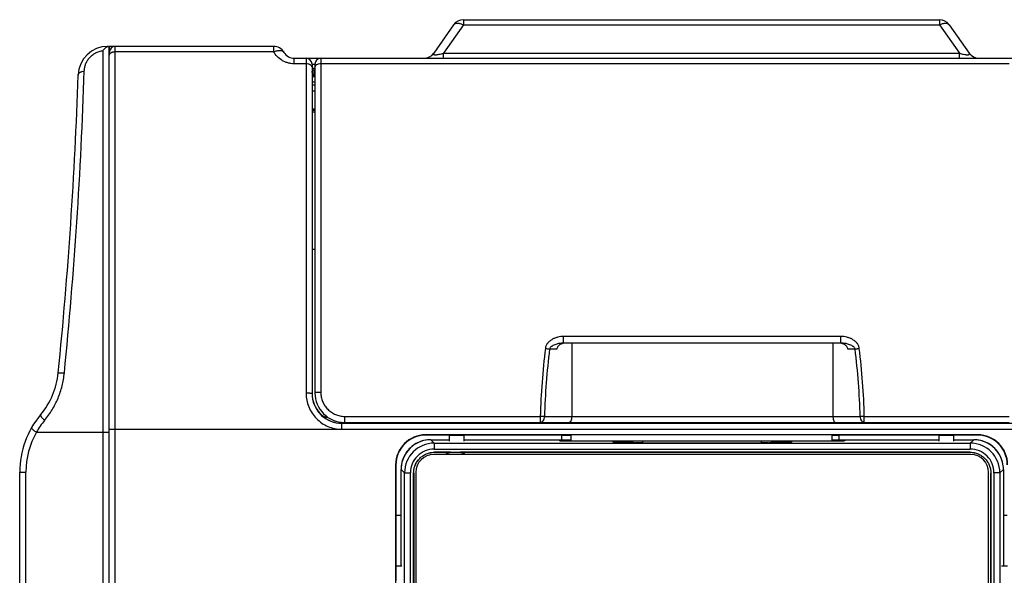
# Model space of a CAD drawing. Units: millimetres. Extents: x 0 to 1189, y 0 to 841.
# Drawn here: x 288 to 454, y 478 to 571 of the extents above; entities that cross this region are included whole.
import ezdxf

# ---------------------------------------------------------------- set-up
doc = ezdxf.new("R2010")
doc.units = ezdxf.units.MM
doc.header["$LTSCALE"] = 65.395
doc.layers.get('0').update_dxf_attribs({"linetype": 'CONTINUOUS'})
for name, color, linetype in [('08_DRAFTS', 7, 'CONTINUOUS'), ('09_ROUNDS', 7, 'CONTINUOUS'), ('10_CHAMFER', 7, 'CONTINUOUS')]:
    doc.layers.add(name, color=color, linetype=linetype)

msp = doc.modelspace()

# ---------------------------------------------------------------- linework, layer by layer
at = {"color": 7, "linetype": 'Continuous'}
for p, q in [((302.775, 566.701), (302.775, 565.701)), ((303.775, 566.701), (302.775, 566.701)), ((302.675, 561.466), (302.775, 561.466)), ((302.775, 560.901), (302.675, 560.851)), ((302.775, 560.401), (302.675, 560.401)), ((302.775, 560.164), (302.675, 560.165)), ((346.525, 503.238), (342.725, 503.238)), ((436.375, 503.238), (432.575, 503.238)), ((357.55, 498.323), (447.799, 498.323)), ((354.053, 338.577), (354.053, 494.826)), ((354.059, 494.826), (354.059, 338.577)), ((451.291, 338.577), (451.291, 494.826)), ((451.296, 494.826), (451.296, 338.577)), ((302.675, 487.751), (302.775, 487.751)), ((302.675, 481.751), (302.775, 481.751))]:
    msp.add_line(p, q, dxfattribs=at)
at = {"color": 9, "linetype": 'Continuous'}
for p, q in [((303.775, 502.201), (481.675, 502.201)), ((357.55, 498.323), (357.55, 498.317)), ((447.799, 498.323), (447.799, 498.317)), ((354.053, 494.826), (354.059, 494.826)), ((451.296, 494.826), (451.291, 494.826))]:
    msp.add_line(p, q, dxfattribs=at)
at = {"color": 7, "linetype": 'Continuous'}
for points, knots in [([(354.053, 494.826), (354.053, 495.054), (354.099, 495.513), (354.266, 496.063), (354.461, 496.477), (354.697, 496.87), (355.062, 497.314), (355.506, 497.679), (355.898, 497.915), (356.313, 498.11), (356.863, 498.277), (357.322, 498.323), (357.55, 498.323)], [0, 0, 0, 0, 0.125049, 0.2500434, 0.3125709, 0.3750829, 0.5, 0.6249171, 0.6874291, 0.7499566, 0.874951, 1, 1, 1, 1]), ([(354.059, 494.826), (354.059, 495.054), (354.104, 495.511), (354.271, 496.061), (354.466, 496.475), (354.701, 496.867), (355.066, 497.31), (355.509, 497.675), (355.901, 497.91), (356.315, 498.105), (356.865, 498.272), (357.322, 498.317), (357.55, 498.317)], [0, 0, 0, 0, 0.1249605, 0.2499258, 0.3124815, 0.3750367, 0.5, 0.6249633, 0.6875185, 0.7500742, 0.8750395, 1, 1, 1, 1]), ([(447.799, 498.323), (448.028, 498.323), (448.486, 498.277), (449.037, 498.11), (449.451, 497.915), (449.844, 497.679), (450.287, 497.314), (450.653, 496.87), (450.888, 496.477), (451.084, 496.063), (451.25, 495.513), (451.296, 495.054), (451.296, 494.826)], [0, 0, 0, 0, 0.125049, 0.2500434, 0.3125709, 0.3750829, 0.5, 0.6249171, 0.6874291, 0.7499566, 0.874951, 1, 1, 1, 1]), ([(447.799, 498.317), (448.027, 498.317), (448.485, 498.272), (449.034, 498.105), (449.448, 497.91), (449.84, 497.675), (450.284, 497.31), (450.649, 496.867), (450.884, 496.475), (451.079, 496.061), (451.245, 495.511), (451.291, 495.054), (451.291, 494.826)], [0, 0, 0, 0, 0.1249605, 0.2499258, 0.3124815, 0.3750367, 0.5, 0.6249633, 0.6875185, 0.7500742, 0.8750395, 1, 1, 1, 1])]:
    msp.add_open_spline(points, degree=3, knots=knots, dxfattribs=at)
at = {"layer": '08_DRAFTS', "color": 7, "linetype": 'Continuous'}
for p, q in [((302.675, 562.701), (302.775, 562.701)), ((343.524, 503.351), (343.524, 503.238)), ((346.006, 503.351), (346.005, 503.238)), ((433.374, 503.238), (433.374, 503.351)), ((435.855, 503.238), (435.856, 503.351)), ((438.395, 503.221), (436.375, 503.221)), ((438.395, 503.221), (438.469, 503.295)), ((449.075, 501.258), (356.075, 501.258)), ((360.075, 501.201), (356.075, 501.201)), ((362.575, 501.245), (360.075, 501.245)), ((378.974, 501.201), (362.575, 501.201)), ((378.974, 501.201), (379.079, 501.227)), ((378.974, 501.201), (378.974, 500.441)), ((379.079, 501.227), (380.575, 501.227)), ((380.575, 500.259), (380.575, 501.249)), ((424.575, 501.249), (380.575, 501.249)), ((424.575, 500.259), (424.575, 501.249)), ((424.575, 501.227), (425.575, 501.227)), ((425.68, 501.201), (425.575, 501.227)), ((425.68, 501.201), (425.68, 500.441)), ((442.575, 501.201), (425.68, 501.201)), ((445.075, 501.245), (442.575, 501.245)), ((449.075, 501.201), (445.075, 501.201)), ((351.018, 496.201), (351.018, 337.201)), ((351.075, 496.201), (351.075, 487.701)), ((302.675, 488.251), (302.775, 488.251)), ((351.075, 487.701), (351.935, 487.701)), ((351.077, 487.701), (351.077, 479.201)), ((453.414, 487.701), (454.075, 487.701)), ((302.775, 481.051), (302.675, 481.051)), ((351.031, 479.201), (351.031, 476.701))]:
    msp.add_line(p, q, dxfattribs=at)
at = {"layer": '08_DRAFTS', "color": 9, "linetype": 'Continuous'}
for p, q in [((356.075, 501.258), (356.075, 501.201)), ((449.075, 501.258), (449.075, 501.201)), ((351.018, 496.201), (351.075, 496.201))]:
    msp.add_line(p, q, dxfattribs=at)
at = {"layer": '08_DRAFTS', "color": 7, "linetype": 'Continuous'}
for centre, radius, start, end in [((356.075, 496.201), 5.057, 90, 180), ((356.075, 496.201), 5, 90, 180), ((449.075, 496.201), 5.057, 0, 90), ((449.075, 496.201), 5, 0, 90)]:
    msp.add_arc(centre, radius, start, end, dxfattribs=at)
at = {"layer": '09_ROUNDS', "color": 9, "linetype": 'Continuous'}
for p, q in [((362.43, 571.201), (362.43, 570.348)), ((442.65, 571.201), (442.65, 570.348)), ((362.43, 570.348), (359.073, 565.554)), ((362.43, 570.348), (442.65, 570.348)), ((442.65, 570.348), (446.007, 565.554)), ((301.693, 565.977), (301.693, 267.425)), ((303.775, 266.701), (303.775, 566.701)), ((330.475, 565.801), (303.775, 565.801)), ((330.475, 565.801), (330.475, 566.701)), ((333.939, 563.766), (333.939, 564.701)), ((335.925, 564.701), (335.925, 508.264)), ((337.925, 564.701), (337.925, 564.572)), ((338.415, 564.701), (338.415, 508.405)), ((359.073, 564.701), (359.073, 565.554)), ((359.073, 565.554), (446.007, 565.554)), ((446.007, 564.701), (446.007, 565.554)), ((335.925, 563.766), (333.939, 563.766)), ((336.925, 563.701), (337.415, 563.701)), ((337.415, 563.001), (336.925, 563.001)), ((337.225, 562.701), (337.225, 561.701)), ((454.365, 563.766), (338.415, 563.766)), ((336.925, 561.644), (337.415, 561.644)), ((337.415, 561.701), (337.225, 561.701)), ((336.925, 560.708), (337.415, 560.708)), ((336.925, 559.201), (337.415, 559.201)), ((336.925, 556.051), (337.075, 556.201)), ((336.925, 555.696), (337.415, 555.696)), ((379.326, 516.701), (379.326, 517.836)), ((426.054, 517.836), (379.326, 517.836)), ((426.054, 516.701), (426.054, 517.836)), ((378.16, 515.706), (376.95, 515.706)), ((428.43, 515.706), (427.219, 515.706)), ((338.546, 504.535), (338.546, 504.61)), ((342.415, 504.37), (342.415, 503.351)), ((342.415, 504.37), (375.394, 504.37)), ((375.394, 504.37), (375.394, 503.351)), ((376.102, 504.347), (429.278, 504.347)), ((429.985, 503.351), (429.985, 504.37)), ((429.985, 504.37), (454.365, 504.37)), ((341.925, 502.21), (341.925, 503.221)), ((341.925, 503.21), (481.675, 503.21)), ((349.825, 503.221), (349.825, 503.295)), ((358.625, 503.298), (358.625, 503.295)), ((429.178, 503.298), (429.255, 503.221)), ((449.775, 503.351), (449.723, 503.3)), ((290.502, 501.701), (302.775, 501.701)), ((302.775, 502.201), (303.775, 502.201)), ((341.925, 502.21), (481.675, 502.21)), ((356.933, 500.441), (356.933, 500.44)), ((356.933, 500.44), (357.517, 499.856)), ((357.517, 499.856), (357.517, 498.857)), ((357.517, 499.856), (447.833, 499.856)), ((379.132, 500.367), (379.136, 500.259)), ((388.428, 499.959), (388.425, 499.959)), ((392.675, 499.877), (392.675, 500.228)), ((392.675, 500.228), (412.675, 500.228)), ((392.675, 499.891), (412.675, 499.891)), ((412.675, 499.877), (392.675, 499.877)), ((412.675, 499.877), (412.675, 500.228)), ((416.925, 499.959), (416.923, 499.959)), ((426.218, 500.367), (426.214, 500.259)), ((448.417, 500.44), (447.833, 499.856)), ((447.833, 499.856), (447.833, 498.857)), ((448.417, 500.441), (448.417, 500.44)), ((357.517, 498.857), (447.833, 498.857)), ((287.675, 494.982), (288.711, 494.982)), ((288.711, 338.42), (288.711, 494.982)), ((351.935, 495.443), (351.936, 495.443)), ((351.936, 495.443), (352.52, 494.859)), ((352.52, 338.543), (352.52, 494.859)), ((352.52, 494.859), (353.519, 494.859)), ((353.519, 338.543), (353.519, 494.859)), ((451.83, 494.859), (451.83, 338.543)), ((452.83, 494.859), (451.83, 494.859)), ((453.414, 495.443), (452.83, 494.859)), ((452.83, 494.859), (452.83, 338.543)), ((453.414, 495.443), (453.414, 495.443))]:
    msp.add_line(p, q, dxfattribs=at)
at = {"layer": '09_ROUNDS', "color": 7, "linetype": 'Continuous'}
for p, q in [((362.43, 571.201), (442.65, 571.201)), ((360.792, 570.348), (357.435, 565.554)), ((444.288, 570.348), (447.645, 565.554)), ((302.525, 566.701), (302.675, 566.701)), ((302.675, 566.701), (302.675, 267.067)), ((302.775, 267.701), (302.775, 565.701)), ((330.475, 566.701), (303.775, 566.701)), ((302.675, 564.201), (302.775, 564.201)), ((333.939, 564.701), (473.211, 564.701)), ((336.925, 563.701), (336.925, 508.212)), ((337.415, 562.701), (337.225, 562.701)), ((337.415, 563.701), (337.415, 508.351)), ((336.925, 555.951), (337.415, 555.951)), ((337.075, 556.201), (337.415, 556.201)), ((336.925, 532.532), (337.415, 532.532)), ((426.054, 516.701), (379.326, 516.701)), ((380.704, 516.701), (380.682, 504.347)), ((424.676, 516.701), (424.698, 504.347)), ((342.725, 503.221), (341.925, 503.221)), ((342.415, 503.351), (454.365, 503.351)), ((349.825, 503.221), (346.525, 503.221)), ((358.625, 503.295), (349.825, 503.295)), ((429.178, 503.298), (358.625, 503.298)), ((432.575, 503.221), (429.255, 503.221)), ((438.469, 503.295), (438.469, 503.351)), ((438.469, 503.295), (448.86, 503.295)), ((356.933, 500.441), (360.075, 500.441)), ((362.575, 500.441), (380.575, 500.441)), ((378.633, 500.349), (378.635, 500.275)), ((378.633, 500.349), (378.633, 500.277)), ((380.575, 500.367), (379.132, 500.367)), ((379.133, 500.259), (426.216, 500.259)), ((412.675, 499.88), (392.675, 499.88)), ((424.575, 500.441), (442.575, 500.441)), ((426.218, 500.367), (424.575, 500.367)), ((426.717, 500.349), (426.714, 500.275)), ((426.717, 500.277), (426.717, 500.349)), ((445.075, 500.441), (448.417, 500.441)), ((447.925, 497.951), (357.425, 497.951)), ((287.675, 338.42), (287.675, 494.982)), ((351.935, 479.201), (351.935, 495.443)), ((354.425, 494.951), (354.425, 338.451)), ((450.925, 338.451), (450.925, 494.951)), ((453.414, 495.443), (453.414, 479.201))]:
    msp.add_line(p, q, dxfattribs=at)
for points in [[(356.933, 500.441), (356.656, 500.433), (356.365, 500.408), (356.076, 500.367), (355.79, 500.308), (355.507, 500.233), (355.23, 500.142), (354.959, 500.035), (354.694, 499.912), (354.437, 499.773), (354.189, 499.62), (353.95, 499.453), (353.721, 499.272), (353.503, 499.078), (353.297, 498.872), (353.103, 498.654), (352.922, 498.425), (352.755, 498.186), (352.602, 497.937), (352.464, 497.68), (352.341, 497.416), (352.234, 497.144), (352.142, 496.867), (352.067, 496.585), (352.009, 496.299), (351.968, 496.01), (351.943, 495.719), (351.935, 495.443)], [(453.414, 495.443), (453.406, 495.72), (453.382, 496.011), (453.34, 496.3), (453.282, 496.586), (453.207, 496.868), (453.115, 497.146), (453.008, 497.417), (452.885, 497.682), (452.747, 497.939), (452.594, 498.187), (452.427, 498.426), (452.246, 498.655), (452.052, 498.873), (451.846, 499.079), (451.628, 499.273), (451.399, 499.454), (451.16, 499.621), (450.911, 499.774), (450.654, 499.912), (450.389, 500.035), (450.118, 500.142), (449.841, 500.234), (449.559, 500.309), (449.272, 500.367), (448.983, 500.408), (448.692, 500.433), (448.417, 500.441)]]:
    msp.add_lwpolyline(points, dxfattribs=at)
for centre, radius, start, end in [((362.43, 569.201), 2, 90, 145), ((442.65, 569.201), 2, 35, 90), ((302.525, 561.701), 5, 90, 178.07218), ((302.692, 566.186), 0.524, 107.61214, 107.9512), ((303.775, 565.701), 1, 90, 180), ((330.475, 564.701), 2, 30, 90), ((333.939, 566.701), 2, 210, 270), ((335.925, 563.701), 1, 0, 90), ((338.415, 563.701), 1, 90, 180), ((355.797, 566.701), 2, 270.07791, 325), ((449.283, 566.701), 2, 215, 269.73505), ((337.225, 563.001), 0.3, 181.87647, 270), ((-462.064, 587.437), 760.022, 354.281023, 358.072182), ((281.239, 512.997), 13, 319.95561, 354.28102), ((341.934, 508.212), 5.009, 180.00227, 186.30766), ((342.415, 508.351), 5, 180, 270), ((302.675, 494.982), 15, 139.95561, 180), ((448.847, 592.008), 88.712, 270.00815, 270.56585), ((357.425, 494.951), 3, 90, 180), ((447.925, 494.951), 3, 0, 90)]:
    msp.add_arc(centre, radius, start, end, dxfattribs=at)
at = {"layer": '09_ROUNDS', "color": 9, "linetype": 'Continuous'}
for centre, radius, start, end in [((-481.889, 588.525), 780.883, 354.352308, 358.095889), ((492.121, 501.485), 116.762, 172.94395, 178.58405), ((490.839, 501.485), 114.773, 172.88293, 178.57144), ((314.489, 501.48), 114.825, 1.43055, 7.11652), ((313.24, 501.482), 116.781, 1.41691, 7.05608), ((341.925, 508.21), 5, 186.29829, 269.99687), ((302.406, 494.958), 13.681, 140.32335, 150.47044), ((449.724, 503.8), 1, 206.65373, 210.28527), ((449.723, 503.8), 0.5, 243.82487, 270.005), ((302.211, 494.982), 13.5, 150.15071, 180), ((356.932, 495.444), 4.996, 93.33621, 176.70161), ((357.517, 494.859), 4.997, 90.0056, 179.9944), ((356.933, 495.437), 5.004, 90.00459, 93.34568), ((392.654, 409.241), 90.65, 89.9871, 90.68968), ((412.68, 406.616), 93.275, 89.32009, 90.00302), ((447.832, 494.859), 4.997, 0.00561, 89.99439), ((448.417, 495.437), 5.004, 86.69208, 89.99542), ((448.418, 495.444), 4.996, 3.33621, 86.70161), ((357.516, 494.86), 3.997, 89.98609, 180.01391), ((447.834, 494.86), 3.997, 359.9861, 90.0139), ((356.939, 495.443), 5.004, 176.69208, 179.99542), ((448.41, 495.443), 5.004, 0.00459, 3.34568)]:
    msp.add_arc(centre, radius, start, end, dxfattribs=at)
at = {"layer": '09_ROUNDS', "color": 7, "linetype": 'Continuous'}
for centre, major_axis, ratio, start_param, end_param in [((337.075, 557.101), (0.636, 0.636), 0.999981, 3.7594964, 3.9269813), ((341.925, 508.296), (0, 5), 0.9999619, 7.8539816, 8.6828971), ((339.425, 505.568), (0, 1.3), 0.9999619, 2.3997118, 3.2175157), ((339.425, 505.494), (0, 1.3), 0.9999619, -3.8834735, -2.9917311), ((341.925, 508.221), (0, 5), 0.9999619, -3.8834735, -3.1415927), ((349.825, 504.521), (0, 1.3), 0.9999619, -3.5912111, -3.1415927), ((349.825, 504.596), (0, 1.3), 0.9999619, 2.8497592, 3.1415927), ((358.625, 504.596), (0, 1.3), 0.9999619, -3.4334261, -3.1415927), ((358.625, 504.598), (0, 1.3), 0.9999619, 2.8571828, 3.1415927), ((429.178, 504.598), (-0.919, 0.919), 0.9999239, 2.3562326, 2.6406426), ((429.255, 504.521), (0.919, -0.919), 0.9999239, -0.7853601, -0.3357413), ((379.133, 500.349), (0.5, 0), 0.0349633, 1.5732338, 3.1415956), ((379.133, 500.277), (0.5, 0), 0.0348782, -3.1415927, -1.5707963), ((426.216, 500.277), (0.5, 0), 0.0348782, -1.5707963, 0), ((426.216, 500.349), (0.5, 0), 0.0349633, -0.000003, 1.5683589)]:
    msp.add_ellipse(centre, major_axis=major_axis, ratio=ratio, start_param=start_param, end_param=end_param, dxfattribs=at)
at = {"layer": '09_ROUNDS', "color": 9, "linetype": 'Continuous'}
for points, knots in [([(360.792, 570.348), (360.822, 570.391), (360.897, 570.469), (361.046, 570.551), (361.226, 570.599), (361.433, 570.614), (361.663, 570.596), (362.005, 570.525), (362.261, 570.428), (362.43, 570.348)], [0, 0, 0, 0, 0.0882677, 0.1824959, 0.2871459, 0.4046745, 0.5357931, 0.6799081, 1, 1, 1, 1]), ([(442.65, 570.348), (442.819, 570.428), (443.075, 570.525), (443.417, 570.596), (443.646, 570.614), (443.854, 570.599), (444.034, 570.551), (444.182, 570.469), (444.258, 570.391), (444.288, 570.348)], [0, 0, 0, 0, 0.3200919, 0.4642069, 0.5953255, 0.7128541, 0.8175041, 0.9117323, 1, 1, 1, 1]), ([(298.563, 562.579), (298.569, 562.77), (298.614, 563.158), (298.776, 563.73), (299.041, 564.287), (299.412, 564.805), (299.884, 565.258), (300.44, 565.62), (301.05, 565.869), (301.48, 565.955), (301.693, 565.977)], [0, 0, 0, 0, 0.1139422, 0.2314747, 0.3532216, 0.4793591, 0.6092166, 0.7409969, 0.8720821, 1, 1, 1, 1]), ([(302.525, 566.701), (302.505, 566.701), (302.464, 566.695), (302.405, 566.668), (302.349, 566.624), (302.315, 566.587), (302.298, 566.566)], [0, 0, 0, 0, 0.216404, 0.4479726, 0.7066297, 1, 1, 1, 1]), ([(302.775, 565.251), (302.775, 565.288), (302.789, 565.364), (302.849, 565.469), (302.945, 565.564), (303.07, 565.647), (303.222, 565.714), (303.457, 565.782), (303.646, 565.801), (303.775, 565.801)], [0, 0, 0, 0, 0.0878743, 0.1828587, 0.2897433, 0.4104209, 0.5444375, 0.6896931, 1, 1, 1, 1]), ([(330.475, 565.801), (330.66, 565.876), (330.938, 565.963), (331.305, 566.017), (331.551, 566.023), (331.77, 565.994), (331.957, 565.932), (332.107, 565.836), (332.18, 565.748), (332.207, 565.701)], [0, 0, 0, 0, 0.3210424, 0.4660706, 0.5979425, 0.7157741, 0.8200721, 0.9132528, 1, 1, 1, 1]), ([(333.939, 563.766), (333.753, 563.766), (333.383, 563.792), (332.843, 563.909), (332.331, 564.096), (331.708, 564.426), (331.041, 564.969), (330.637, 565.516), (330.475, 565.801)], [0, 0, 0, 0, 0.1323922, 0.2637744, 0.393292, 0.5203472, 0.7655404, 1, 1, 1, 1]), ([(357.435, 565.554), (357.424, 565.539), (357.405, 565.508), (357.387, 565.462), (357.383, 565.416), (357.399, 565.373), (357.44, 565.337), (357.505, 565.312), (357.595, 565.297), (357.712, 565.292), (357.853, 565.299), (358.072, 565.323), (358.364, 565.375), (358.718, 565.457), (358.956, 565.521), (359.073, 565.554)], [0, 0, 0, 0, 0.02966, 0.0554288, 0.078034, 0.0999184, 0.1256901, 0.1603977, 0.2077195, 0.2692042, 0.3438542, 0.4286439, 0.6148513, 0.8080638, 1, 1, 1, 1]), ([(446.007, 565.554), (446.124, 565.521), (446.361, 565.457), (446.716, 565.375), (447.008, 565.323), (447.227, 565.299), (447.367, 565.292), (447.484, 565.297), (447.575, 565.312), (447.639, 565.337), (447.681, 565.373), (447.697, 565.416), (447.693, 565.462), (447.674, 565.508), (447.656, 565.539), (447.645, 565.554)], [0, 0, 0, 0, 0.1919327, 0.3851392, 0.57134, 0.6561289, 0.7307805, 0.7922691, 0.8395948, 0.8743059, 0.9000794, 0.9219648, 0.9445704, 0.9703397, 1, 1, 1, 1]), ([(297.527, 561.869), (297.529, 561.91), (297.545, 561.994), (297.605, 562.113), (297.699, 562.224), (297.824, 562.323), (297.977, 562.411), (298.221, 562.512), (298.423, 562.558), (298.563, 562.579)], [0, 0, 0, 0, 0.0911115, 0.1876175, 0.2936425, 0.4115471, 0.5420879, 0.6847791, 1, 1, 1, 1]), ([(336.925, 563.234), (336.925, 563.269), (336.91, 563.343), (336.85, 563.445), (336.754, 563.537), (336.629, 563.617), (336.477, 563.682), (336.242, 563.747), (336.053, 563.766), (335.925, 563.766)], [0, 0, 0, 0, 0.0859391, 0.1794594, 0.2855718, 0.4061717, 0.5407056, 0.6869379, 1, 1, 1, 1]), ([(338.415, 563.766), (338.287, 563.766), (338.097, 563.747), (337.863, 563.682), (337.711, 563.617), (337.585, 563.537), (337.49, 563.445), (337.429, 563.343), (337.415, 563.269), (337.415, 563.234)], [0, 0, 0, 0, 0.3130621, 0.4592944, 0.5938283, 0.7144281, 0.8205406, 0.9140607, 1, 1, 1, 1]), ([(379.326, 517.836), (378.994, 517.836), (378.493, 517.774), (377.859, 517.572), (377.408, 517.358), (376.993, 517.079), (376.635, 516.732), (376.406, 516.381), (376.288, 516.072), (376.253, 515.91), (376.243, 515.828)], [0, 0, 0, 0, 0.2504045, 0.3757514, 0.5009815, 0.6260447, 0.7508777, 0.8754097, 0.9377233, 1, 1, 1, 1]), ([(429.137, 515.828), (429.127, 515.91), (429.092, 516.072), (428.973, 516.381), (428.745, 516.732), (428.387, 517.079), (427.972, 517.358), (427.521, 517.572), (426.887, 517.774), (426.386, 517.836), (426.054, 517.836)], [0, 0, 0, 0, 0.0622781, 0.1245934, 0.2491278, 0.3739626, 0.4990266, 0.6242566, 0.7496016, 1, 1, 1, 1]), ([(379.326, 516.701), (379.212, 516.701), (378.985, 516.693), (378.647, 516.655), (378.314, 516.593), (377.988, 516.503), (377.673, 516.384), (377.424, 516.252), (377.241, 516.12), (377.116, 516.004), (377.011, 515.868), (376.964, 515.762), (376.95, 515.706)], [0, 0, 0, 0, 0.1256494, 0.2508546, 0.375678, 0.5001805, 0.6244441, 0.7486217, 0.810864, 0.8733274, 0.9362431, 1, 1, 1, 1]), ([(428.43, 515.706), (428.416, 515.762), (428.369, 515.868), (428.264, 516.004), (428.139, 516.12), (427.956, 516.252), (427.707, 516.384), (427.391, 516.503), (427.065, 516.593), (426.732, 516.655), (426.395, 516.693), (426.168, 516.701), (426.054, 516.701)], [0, 0, 0, 0, 0.0637618, 0.1266815, 0.1891465, 0.2513897, 0.3755675, 0.49983, 0.6243308, 0.7491514, 0.8743535, 1, 1, 1, 1]), ([(376.243, 515.828), (376.371, 515.812), (376.608, 515.778), (376.843, 515.732), (376.95, 515.706)], [0, 0, 0, 0, 0.5396799, 1, 1, 1, 1]), ([(428.43, 515.706), (428.48, 515.718), (428.558, 515.735), (428.666, 515.756), (428.739, 515.769), (428.799, 515.78), (428.846, 515.787), (428.893, 515.795), (428.941, 515.803), (428.99, 515.809), (429.055, 515.814), (429.104, 515.822), (429.137, 515.828)], [0, 0, 0, 0, 0.2154576, 0.3347817, 0.4603515, 0.5250993, 0.5909422, 0.6577557, 0.7253427, 0.7934672, 0.8620646, 1, 1, 1, 1]), ([(291.876, 503.693), (292.339, 504.251), (293.186, 505.441), (294.181, 507.4), (294.878, 509.494), (295.131, 510.947), (295.204, 511.677)], [0, 0, 0, 0, 0.2478798, 0.4977011, 0.7487486, 1, 1, 1, 1]), ([(294.175, 511.701), (294.175, 511.704), (294.18, 511.707), (294.186, 511.71), (294.199, 511.714), (294.22, 511.717), (294.269, 511.721), (294.35, 511.723), (294.471, 511.722), (294.622, 511.716), (294.797, 511.707), (294.994, 511.694), (295.132, 511.683), (295.204, 511.677)], [0, 0, 0, 0, 0.0076714, 0.0140114, 0.0223262, 0.0451312, 0.0762769, 0.163153, 0.2812291, 0.4277589, 0.5992401, 0.7915383, 1, 1, 1, 1]), ([(336.925, 508.212), (336.925, 508.214), (336.917, 508.219), (336.903, 508.223), (336.879, 508.228), (336.846, 508.232), (336.804, 508.237), (336.732, 508.243), (336.623, 508.249), (336.473, 508.256), (336.303, 508.26), (336.117, 508.263), (335.99, 508.264), (335.925, 508.264)], [0, 0, 0, 0, 0.0070085, 0.0222065, 0.0464493, 0.0796999, 0.121709, 0.172106, 0.2961138, 0.4470497, 0.6191596, 0.8058603, 1, 1, 1, 1]), ([(335.925, 508.264), (335.925, 507.87), (336.001, 507.081), (336.342, 505.943), (336.896, 504.891), (337.644, 503.966), (338.558, 503.205), (339.604, 502.638), (340.741, 502.289), (341.531, 502.21), (341.925, 502.21)], [0, 0, 0, 0, 0.1249011, 0.2498598, 0.3748587, 0.4998797, 0.6249093, 0.7499403, 0.8749705, 1, 1, 1, 1]), ([(338.415, 508.405), (338.35, 508.405), (338.222, 508.404), (338.037, 508.401), (337.866, 508.396), (337.717, 508.39), (337.608, 508.383), (337.536, 508.377), (337.494, 508.372), (337.461, 508.368), (337.437, 508.363), (337.423, 508.359), (337.415, 508.354), (337.415, 508.351)], [0, 0, 0, 0, 0.1940997, 0.3807614, 0.552838, 0.7037486, 0.827742, 0.8781373, 0.9201496, 0.9534098, 0.9776714, 0.9929059, 1, 1, 1, 1]), ([(338.415, 508.405), (338.415, 508.143), (338.466, 507.616), (338.693, 506.858), (339.062, 506.157), (339.561, 505.541), (340.171, 505.033), (340.868, 504.656), (341.626, 504.423), (342.152, 504.37), (342.415, 504.37)], [0, 0, 0, 0, 0.1248987, 0.2498437, 0.3748282, 0.4998411, 0.6248716, 0.7499113, 0.874955, 1, 1, 1, 1]), ([(291.192, 504.633), (291.186, 504.627), (291.178, 504.61), (291.176, 504.581), (291.181, 504.547), (291.194, 504.506), (291.214, 504.461), (291.254, 504.388), (291.324, 504.285), (291.429, 504.152), (291.559, 504.006), (291.71, 503.851), (291.819, 503.746), (291.876, 503.693)], [0, 0, 0, 0, 0.0202437, 0.0436731, 0.0723683, 0.1073794, 0.1491535, 0.1978073, 0.3152741, 0.4578466, 0.6222951, 0.804564, 1, 1, 1, 1]), ([(376.101, 504.347), (376.051, 504.349), (375.815, 504.358), (375.58, 504.365), (375.394, 504.37)], [0, 0, 0, 0, 0.2143341, 1, 1, 1, 1]), ([(375.394, 503.351), (375.441, 503.351), (375.535, 503.365), (375.67, 503.423), (375.793, 503.517), (375.939, 503.689), (376.067, 503.97), (376.101, 504.218), (376.101, 504.347)], [0, 0, 0, 0, 0.1035, 0.2107388, 0.3245665, 0.4464738, 0.7129217, 1, 1, 1, 1]), ([(429.985, 504.37), (429.92, 504.369), (429.793, 504.365), (429.557, 504.358), (429.386, 504.351), (429.278, 504.347)], [0, 0, 0, 0, 0.2758692, 0.541158, 1, 1, 1, 1]), ([(429.278, 504.347), (429.279, 504.218), (429.313, 503.97), (429.44, 503.689), (429.587, 503.517), (429.71, 503.423), (429.844, 503.365), (429.939, 503.351), (429.985, 503.351)], [0, 0, 0, 0, 0.2870783, 0.5535262, 0.6754335, 0.7892612, 0.8965, 1, 1, 1, 1]), ([(289.665, 502.448), (289.661, 502.442), (289.658, 502.427), (289.662, 502.402), (289.675, 502.373), (289.696, 502.34), (289.725, 502.303), (289.778, 502.244), (289.864, 502.162), (289.99, 502.058), (290.142, 501.943), (290.315, 501.823), (290.438, 501.742), (290.502, 501.701)], [0, 0, 0, 0, 0.0174356, 0.0385887, 0.0656183, 0.0994705, 0.1404905, 0.188724, 0.3061925, 0.4497272, 0.6160214, 0.8009971, 1, 1, 1, 1]), ([(388.425, 499.959), (388.368, 499.962), (388.262, 499.968), (388.112, 499.979), (387.983, 499.989), (387.875, 500), (387.798, 500.01), (387.747, 500.018), (387.717, 500.024), (387.693, 500.029), (387.674, 500.035), (387.66, 500.04), (387.652, 500.046), (387.649, 500.05), (387.648, 500.055), (387.653, 500.061), (387.662, 500.066), (387.677, 500.072), (387.698, 500.077), (387.723, 500.083), (387.754, 500.089), (387.791, 500.094), (387.833, 500.1), (387.9, 500.108), (387.997, 500.117), (388.128, 500.128), (388.28, 500.138), (388.451, 500.148), (388.641, 500.157), (388.849, 500.167), (389.159, 500.178), (389.584, 500.192), (390.134, 500.205), (390.729, 500.215), (391.358, 500.222), (392.01, 500.227), (392.452, 500.228), (392.675, 500.228)], [0, 0, 0, 0, 0.0291156, 0.0548707, 0.0771544, 0.095873, 0.1109528, 0.1171121, 0.1223463, 0.1266562, 0.1300493, 0.1325471, 0.1342141, 0.134802, 0.1353083, 0.1364702, 0.138311, 0.1410039, 0.1445989, 0.1491134, 0.1545526, 0.1609166, 0.1682019, 0.1764029, 0.1955205, 0.2181937, 0.2443268, 0.2738072, 0.3065062, 0.34228, 0.3809709, 0.4664078, 0.5613058, 0.663984, 0.7726222, 0.8852938, 1, 1, 1, 1]), ([(392.675, 499.877), (392.258, 499.877), (391.449, 499.881), (390.301, 499.896), (389.303, 499.92), (388.695, 499.944), (388.427, 499.959)], [0, 0, 0, 0, 0.2945996, 0.5706623, 0.8108243, 1, 1, 1, 1]), ([(412.675, 500.228), (412.898, 500.228), (413.339, 500.227), (413.992, 500.222), (414.621, 500.215), (415.216, 500.205), (415.765, 500.192), (416.19, 500.178), (416.501, 500.167), (416.709, 500.157), (416.899, 500.148), (417.07, 500.138), (417.221, 500.128), (417.353, 500.117), (417.45, 500.108), (417.516, 500.1), (417.558, 500.094), (417.595, 500.089), (417.626, 500.083), (417.652, 500.077), (417.672, 500.072), (417.687, 500.066), (417.697, 500.061), (417.701, 500.055), (417.701, 500.05), (417.697, 500.046), (417.689, 500.04), (417.676, 500.035), (417.657, 500.029), (417.632, 500.024), (417.602, 500.018), (417.552, 500.01), (417.475, 500), (417.366, 499.989), (417.237, 499.979), (417.088, 499.968), (416.981, 499.962), (416.925, 499.959)], [0, 0, 0, 0, 0.1147062, 0.2273778, 0.336016, 0.4386942, 0.5335922, 0.6190291, 0.6577201, 0.6934939, 0.7261928, 0.7556732, 0.7818064, 0.8044795, 0.8235971, 0.8317981, 0.8390834, 0.8454475, 0.8508867, 0.8554011, 0.8589962, 0.8616891, 0.8635298, 0.8646918, 0.865198, 0.865786, 0.867453, 0.8699508, 0.8733438, 0.8776538, 0.882888, 0.8890473, 0.904127, 0.9228456, 0.9451293, 0.9708844, 1, 1, 1, 1]), ([(416.923, 499.959), (416.656, 499.944), (416.048, 499.92), (415.049, 499.896), (413.901, 499.881), (413.092, 499.877), (412.675, 499.877)], [0, 0, 0, 0, 0.189113, 0.4292637, 0.7053532, 1, 1, 1, 1])]:
    msp.add_open_spline(points, degree=3, knots=knots, dxfattribs=at)
at = {"layer": '09_ROUNDS', "color": 7, "linetype": 'Continuous'}
for points, knots in [([(302.298, 566.566), (302.245, 566.532), (302.138, 566.453), (301.927, 566.265), (301.782, 566.098), (301.693, 565.977)], [0, 0, 0, 0, 0.222831, 0.4677444, 1, 1, 1, 1]), ([(302.531, 566.684), (302.494, 566.672), (302.413, 566.637), (302.338, 566.592), (302.298, 566.566)], [0, 0, 0, 0, 0.4518603, 1, 1, 1, 1]), ([(302.621, 566.701), (302.607, 566.701), (302.578, 566.698), (302.549, 566.69), (302.534, 566.685)], [0, 0, 0, 0, 0.4470784, 1, 1, 1, 1]), ([(337.225, 561.701), (337.153, 561.832), (337.045, 562.028), (336.947, 562.309), (336.925, 562.458), (336.925, 562.532)], [0, 0, 0, 0, 0.5002405, 0.7502975, 1, 1, 1, 1]), ([(379.698, 516.701), (379.532, 516.701), (379.201, 516.661), (378.811, 516.511), (378.536, 516.327), (378.357, 516.155), (378.22, 515.947), (378.171, 515.787), (378.16, 515.706)], [0, 0, 0, 0, 0.250611, 0.5008556, 0.6260487, 0.7510178, 0.8756807, 1, 1, 1, 1]), ([(427.219, 515.706), (427.209, 515.787), (427.16, 515.947), (427.023, 516.155), (426.844, 516.327), (426.569, 516.511), (426.179, 516.661), (425.847, 516.701), (425.682, 516.701)], [0, 0, 0, 0, 0.1243193, 0.2489822, 0.3739513, 0.4991444, 0.749389, 1, 1, 1, 1]), ([(380.682, 504.347), (380.682, 504.279), (380.676, 504.147), (380.651, 503.957), (380.612, 503.784), (380.56, 503.635), (380.498, 503.514), (380.429, 503.423), (380.352, 503.366), (380.294, 503.351), (380.267, 503.351)], [0, 0, 0, 0, 0.1755965, 0.343957, 0.4990225, 0.636429, 0.7538192, 0.8510717, 0.9308969, 1, 1, 1, 1]), ([(424.698, 504.347), (424.698, 504.279), (424.704, 504.147), (424.729, 503.957), (424.768, 503.784), (424.82, 503.635), (424.881, 503.514), (424.951, 503.423), (425.028, 503.366), (425.086, 503.351), (425.112, 503.351)], [0, 0, 0, 0, 0.1755965, 0.343957, 0.4990225, 0.636429, 0.7538192, 0.8510717, 0.9308969, 1, 1, 1, 1]), ([(388.428, 499.973), (388.42, 499.974), (388.47, 499.969), (388.491, 499.968), (388.55, 499.963), (388.612, 499.959), (388.72, 499.953), (388.875, 499.945), (389.086, 499.936), (389.326, 499.927), (389.591, 499.919), (389.879, 499.911), (390.186, 499.904), (390.627, 499.896), (391.209, 499.887), (391.932, 499.882), (392.425, 499.88), (392.675, 499.88)], [0, 0, 0, 0, 0.0058449, 0.014956, 0.027358, 0.0426244, 0.0604338, 0.1027377, 0.1528028, 0.2095933, 0.2722956, 0.3402156, 0.4127232, 0.4892227, 0.6518925, 0.8236668, 1, 1, 1, 1]), ([(412.675, 499.88), (413.16, 499.88), (413.872, 499.884), (414.793, 499.897), (415.413, 499.909), (415.958, 499.924), (416.355, 499.939), (416.617, 499.952), (416.762, 499.961), (416.859, 499.968), (416.908, 499.972), (416.922, 499.973)], [0, 0, 0, 0, 0.3423995, 0.5027784, 0.6501718, 0.7801101, 0.8875614, 0.9308381, 0.9655548, 0.9897354, 1, 1, 1, 1])]:
    msp.add_open_spline(points, degree=3, knots=knots, dxfattribs=at)
at = {"layer": '10_CHAMFER', "color": 7, "linetype": 'Continuous'}
for p, q in [((336.925, 560.201), (337.415, 560.201)), ((342.725, 503.221), (342.725, 503.351)), ((346.525, 503.351), (346.525, 503.221)), ((432.575, 503.221), (432.575, 503.351)), ((436.375, 503.351), (436.375, 503.221)), ((438.395, 503.221), (438.395, 503.351)), ((360.075, 500.201), (360.075, 501.245)), ((360.075, 501.201), (362.575, 501.201)), ((362.575, 500.201), (362.575, 501.245)), ((442.575, 500.201), (442.575, 501.245)), ((442.575, 501.201), (445.075, 501.201)), ((445.075, 500.201), (445.075, 501.245)), ((360.269, 498.317), (357.55, 498.317)), ((447.799, 498.317), (361.881, 498.317)), ((351.031, 479.201), (352.075, 479.201)), ((351.075, 476.701), (351.075, 479.201)), ((453.075, 479.201), (454.118, 479.201))]:
    msp.add_line(p, q, dxfattribs=at)
for centre, radius, start, end in [((361.075, 495.201), 3.219, 104.50059, 121.25866), ((361.077, 694.233), 195.917, 269.76367, 269.99936), ((361.066, 697.568), 199.252, 270.00261, 270.23436), ((361.075, 495.201), 3.219, 58.74082, 75.49941)]:
    msp.add_arc(centre, radius, start, end, dxfattribs=at)

doc.saveas('drawing.dxf')
